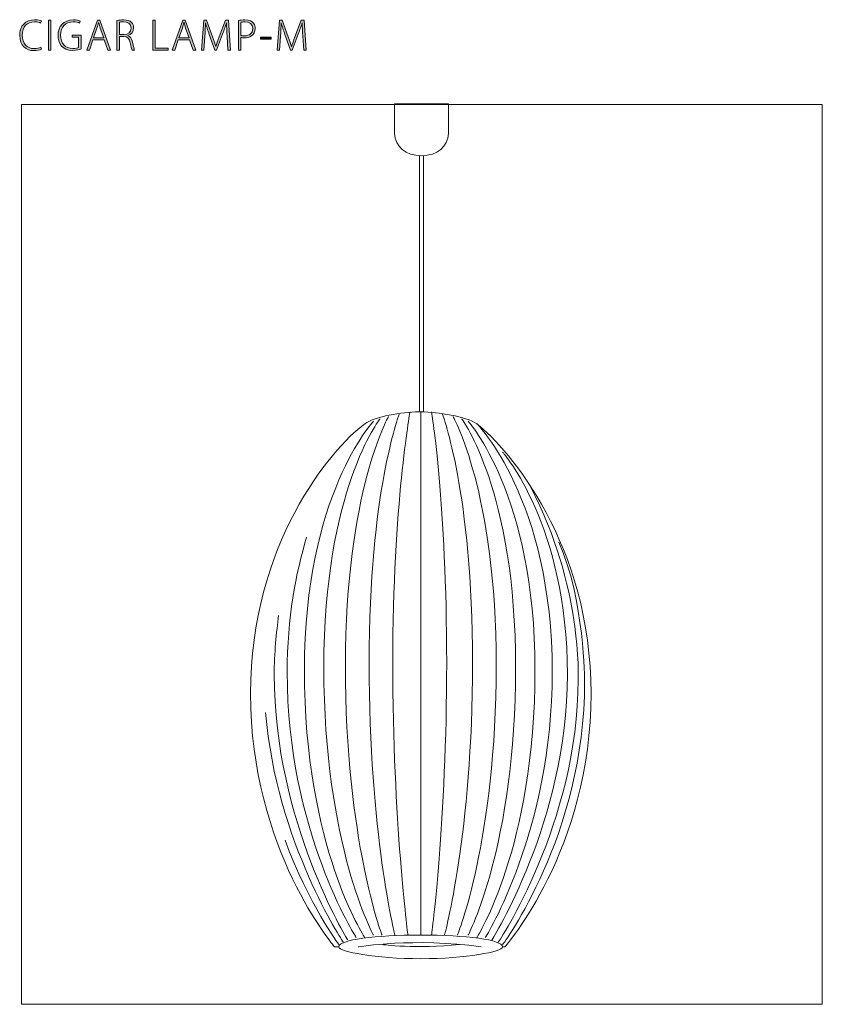
# Model space of a CAD drawing. Units: inches. Extents: x 62 to 148, y -197 to -91.
import ezdxf

# ---------------------------------------------------------------- set-up
doc = ezdxf.new("R2010")
doc.units = ezdxf.units.IN
doc.header["$MEASUREMENT"] = 0
doc.layers.add('レイヤー 1', color=7, linetype='Continuous')

# ---------------------------------------------------------------- blocks, each defined once
blk = doc.blocks.new('block 3')
at = {"layer": 'レイヤー 1'}
h = blk.add_hatch(color=7, dxfattribs=at)
h.dxf.hatch_style = 2
edge = h.paths.add_edge_path()
edge.add_spline(control_points=[(64.39, -94.3), (64.23, -94.38), (63.93, -94.46), (63.55, -94.46), (62.77, -94.46), (62.06, -93.95), (62.06, -92.82), (62.06, -91.83), (62.67, -91.15), (63.66, -91.15), (64.09, -91.15), (64.3, -91.24), (64.38, -91.28), (64.38, -91.28), (64.3, -91.51), (64.3, -91.51), (64.14, -91.43), (63.92, -91.37), (63.66, -91.37), (62.85, -91.37), (62.33, -91.9), (62.33, -92.82), (62.33, -93.69), (62.81, -94.24), (63.63, -94.24), (63.89, -94.24), (64.14, -94.18), (64.32, -94.09), (64.32, -94.09), (64.39, -94.3), (64.39, -94.3)], knot_values=[0, 0, 0, 0, 1, 1, 1, 2, 2, 2, 3, 3, 3, 4, 4, 4, 5, 5, 5, 6, 6, 6, 7, 7, 7, 8, 8, 8, 9, 9, 9, 10, 10, 10, 10], degree=3, periodic=1)
h = blk.add_hatch(color=7, dxfattribs=at)
h.dxf.hatch_style = 2
h.paths.add_polyline_path([(65.13, -91.2), (65.39, -91.2), (65.39, -94.41), (65.13, -94.41)])
h = blk.add_hatch(color=7, dxfattribs=at)
h.dxf.hatch_style = 2
edge = h.paths.add_edge_path()
edge.add_spline(control_points=[(68.63, -94.27), (68.47, -94.34), (68.14, -94.44), (67.72, -94.44), (66.57, -94.44), (66.16, -93.63), (66.16, -92.82), (66.16, -91.89), (66.76, -91.16), (67.81, -91.16), (68.11, -91.16), (68.39, -91.23), (68.54, -91.3), (68.54, -91.3), (68.47, -91.52), (68.47, -91.52), (68.31, -91.44), (68.09, -91.38), (67.79, -91.38), (66.96, -91.38), (66.43, -91.93), (66.43, -92.8), (66.43, -93.7), (66.94, -94.23), (67.75, -94.23), (68.06, -94.23), (68.26, -94.18), (68.37, -94.12), (68.37, -94.12), (68.37, -93.01), (68.37, -93.01), (68.37, -93.01), (67.66, -93.01), (67.66, -93.01), (67.66, -93.01), (67.66, -92.8), (67.66, -92.8), (67.66, -92.8), (68.63, -92.8), (68.63, -92.8), (68.63, -92.8), (68.63, -94.27), (68.63, -94.27)], knot_values=[0, 0, 0, 0, 1, 1, 1, 2, 2, 2, 3, 3, 3, 4, 4, 4, 5, 5, 5, 6, 6, 6, 7, 7, 7, 8, 8, 8, 9, 9, 9, 10, 10, 10, 11, 11, 11, 12, 12, 12, 13, 13, 13, 14, 14, 14, 14], degree=3, periodic=1)
h = blk.add_hatch(color=7, dxfattribs=at)
h.dxf.hatch_style = 2
h.paths.add_polyline_path([(71.77, -94.41), (71.49, -94.41), (71.11, -93.31), (69.9, -93.31), (69.52, -94.41), (69.26, -94.41), (70.38, -91.2), (70.65, -91.2)])
edge = h.paths.add_edge_path()
edge.add_spline(control_points=[(71.05, -93.1), (71.05, -93.1), (70.68, -92.06), (70.68, -92.06), (70.61, -91.84), (70.56, -91.65), (70.51, -91.46), (70.51, -91.46), (70.5, -91.46), (70.5, -91.46), (70.46, -91.66), (70.4, -91.84), (70.33, -92.04), (70.33, -92.04), (69.97, -93.1), (69.97, -93.1), (69.97, -93.1), (71.05, -93.1), (71.05, -93.1)], knot_values=[0, 0, 0, 0, 1, 1, 1, 2, 2, 2, 3, 3, 3, 4, 4, 4, 5, 5, 5, 6, 6, 6, 6], degree=3, periodic=1)
h = blk.add_hatch(color=7, dxfattribs=at)
h.dxf.hatch_style = 2
edge = h.paths.add_edge_path()
edge.add_spline(control_points=[(73.64, -92.86), (73.89, -92.94), (74.05, -93.19), (74.13, -93.55), (74.23, -94.03), (74.3, -94.28), (74.36, -94.41), (74.36, -94.41), (74.09, -94.41), (74.09, -94.41), (74.04, -94.32), (73.97, -94.03), (73.89, -93.63), (73.79, -93.17), (73.6, -92.95), (73.19, -92.95), (73.19, -92.95), (72.73, -92.95), (72.73, -92.95), (72.73, -92.95), (72.73, -94.41), (72.73, -94.41), (72.73, -94.41), (72.47, -94.41), (72.47, -94.41), (72.47, -94.41), (72.47, -91.24), (72.47, -91.24), (72.66, -91.2), (72.93, -91.17), (73.17, -91.17), (73.58, -91.17), (73.84, -91.26), (74.03, -91.43), (74.17, -91.57), (74.25, -91.79), (74.25, -92.02), (74.25, -92.45), (74, -92.73), (73.64, -92.85), (73.64, -92.85), (73.64, -92.86), (73.64, -92.86)], knot_values=[0, 0, 0, 0, 1, 1, 1, 2, 2, 2, 3, 3, 3, 4, 4, 4, 5, 5, 5, 6, 6, 6, 7, 7, 7, 8, 8, 8, 9, 9, 9, 10, 10, 10, 11, 11, 11, 12, 12, 12, 13, 13, 13, 14, 14, 14, 14], degree=3, periodic=1)
edge = h.paths.add_edge_path()
edge.add_spline(control_points=[(73.2, -92.74), (73.68, -92.74), (73.99, -92.47), (73.99, -92.06), (73.99, -91.52), (73.56, -91.38), (73.16, -91.38), (72.96, -91.38), (72.8, -91.4), (72.73, -91.42), (72.73, -91.42), (72.73, -92.74), (72.73, -92.74), (72.73, -92.74), (73.2, -92.74), (73.2, -92.74)], knot_values=[0, 0, 0, 0, 1, 1, 1, 2, 2, 2, 3, 3, 3, 4, 4, 4, 5, 5, 5, 5], degree=3, periodic=1)
h = blk.add_hatch(color=7, dxfattribs=at)
h.dxf.hatch_style = 2
h.paths.add_polyline_path([(77.95, -94.41), (76.3, -94.41), (76.3, -91.2), (76.56, -91.2), (76.56, -94.19), (77.95, -94.19)])
h = blk.add_hatch(color=7, dxfattribs=at)
h.dxf.hatch_style = 2
h.paths.add_polyline_path([(80.9, -94.41), (80.63, -94.41), (80.25, -93.31), (79.03, -93.31), (78.66, -94.41), (78.39, -94.41), (79.51, -91.2), (79.78, -91.2)])
edge = h.paths.add_edge_path()
edge.add_spline(control_points=[(80.18, -93.1), (80.18, -93.1), (79.82, -92.06), (79.82, -92.06), (79.75, -91.84), (79.69, -91.65), (79.65, -91.46), (79.65, -91.46), (79.64, -91.46), (79.64, -91.46), (79.59, -91.66), (79.54, -91.84), (79.47, -92.04), (79.47, -92.04), (79.1, -93.1), (79.1, -93.1), (79.1, -93.1), (80.18, -93.1), (80.18, -93.1)], knot_values=[0, 0, 0, 0, 1, 1, 1, 2, 2, 2, 3, 3, 3, 4, 4, 4, 5, 5, 5, 6, 6, 6, 6], degree=3, periodic=1)
h = blk.add_hatch(color=7, dxfattribs=at)
h.dxf.hatch_style = 2
edge = h.paths.add_edge_path()
edge.add_spline(control_points=[(84.61, -94.41), (84.61, -94.41), (84.35, -94.41), (84.35, -94.41), (84.35, -94.41), (84.26, -92.91), (84.26, -92.91), (84.23, -92.43), (84.2, -91.85), (84.2, -91.49), (84.2, -91.49), (84.19, -91.49), (84.19, -91.49), (84.08, -91.85), (83.94, -92.23), (83.77, -92.7), (83.77, -92.7), (83.13, -94.41), (83.13, -94.41), (83.13, -94.41), (82.95, -94.41), (82.95, -94.41), (82.95, -94.41), (82.35, -92.74), (82.35, -92.74), (82.18, -92.25), (82.04, -91.85), (81.95, -91.49), (81.95, -91.49), (81.94, -91.49), (81.94, -91.49), (81.93, -91.88), (81.9, -92.43), (81.87, -92.95), (81.87, -92.95), (81.77, -94.41), (81.77, -94.41), (81.77, -94.41), (81.52, -94.41), (81.52, -94.41), (81.52, -94.41), (81.75, -91.2), (81.75, -91.2), (81.75, -91.2), (82.06, -91.2), (82.06, -91.2), (82.06, -91.2), (82.7, -92.98), (82.7, -92.98), (82.85, -93.39), (82.96, -93.71), (83.05, -94.03), (83.05, -94.03), (83.06, -94.03), (83.06, -94.03), (83.14, -93.72), (83.25, -93.41), (83.41, -92.98), (83.41, -92.98), (84.08, -91.2), (84.08, -91.2), (84.08, -91.2), (84.4, -91.2), (84.4, -91.2), (84.4, -91.2), (84.61, -94.41), (84.61, -94.41)], knot_values=[0, 0, 0, 0, 1, 1, 1, 2, 2, 2, 3, 3, 3, 4, 4, 4, 5, 5, 5, 6, 6, 6, 7, 7, 7, 8, 8, 8, 9, 9, 9, 10, 10, 10, 11, 11, 11, 12, 12, 12, 13, 13, 13, 14, 14, 14, 15, 15, 15, 16, 16, 16, 17, 17, 17, 18, 18, 18, 19, 19, 19, 20, 20, 20, 21, 21, 21, 22, 22, 22, 22], degree=3, periodic=1)
h = blk.add_hatch(color=7, dxfattribs=at)
h.dxf.hatch_style = 2
edge = h.paths.add_edge_path()
edge.add_spline(control_points=[(85.48, -91.24), (85.66, -91.2), (85.89, -91.17), (86.17, -91.17), (87.16, -91.17), (87.27, -91.79), (87.27, -92.08), (87.27, -92.86), (86.62, -93.09), (86.11, -93.09), (85.97, -93.09), (85.85, -93.08), (85.74, -93.05), (85.74, -93.05), (85.74, -94.41), (85.74, -94.41), (85.74, -94.41), (85.48, -94.41), (85.48, -94.41), (85.48, -94.41), (85.48, -91.24), (85.48, -91.24)], knot_values=[0, 0, 0, 0, 1, 1, 1, 2, 2, 2, 3, 3, 3, 4, 4, 4, 5, 5, 5, 6, 6, 6, 7, 7, 7, 7], degree=3, periodic=1)
edge = h.paths.add_edge_path()
edge.add_spline(control_points=[(85.74, -92.83), (85.84, -92.86), (85.97, -92.87), (86.12, -92.87), (86.67, -92.87), (87, -92.6), (87, -92.1), (87, -91.59), (86.63, -91.39), (86.17, -91.39), (85.97, -91.39), (85.82, -91.41), (85.74, -91.43), (85.74, -91.43), (85.74, -92.83), (85.74, -92.83)], knot_values=[0, 0, 0, 0, 1, 1, 1, 2, 2, 2, 3, 3, 3, 4, 4, 4, 5, 5, 5, 5], degree=3, periodic=1)
h = blk.add_hatch(color=7, dxfattribs=at)
h.dxf.hatch_style = 2
edge = h.paths.add_edge_path()
edge.add_spline(control_points=[(92.71, -94.41), (92.71, -94.41), (92.46, -94.41), (92.46, -94.41), (92.46, -94.41), (92.36, -92.91), (92.36, -92.91), (92.33, -92.43), (92.3, -91.85), (92.3, -91.49), (92.3, -91.49), (92.29, -91.49), (92.29, -91.49), (92.18, -91.85), (92.05, -92.23), (91.87, -92.7), (91.87, -92.7), (91.23, -94.41), (91.23, -94.41), (91.23, -94.41), (91.05, -94.41), (91.05, -94.41), (91.05, -94.41), (90.45, -92.74), (90.45, -92.74), (90.28, -92.25), (90.15, -91.85), (90.05, -91.49), (90.05, -91.49), (90.04, -91.49), (90.04, -91.49), (90.03, -91.88), (90.01, -92.43), (89.97, -92.95), (89.97, -92.95), (89.88, -94.41), (89.88, -94.41), (89.88, -94.41), (89.62, -94.41), (89.62, -94.41), (89.62, -94.41), (89.85, -91.2), (89.85, -91.2), (89.85, -91.2), (90.16, -91.2), (90.16, -91.2), (90.16, -91.2), (90.81, -92.98), (90.81, -92.98), (90.95, -93.39), (91.06, -93.71), (91.15, -94.03), (91.15, -94.03), (91.17, -94.03), (91.17, -94.03), (91.25, -93.72), (91.36, -93.41), (91.51, -92.98), (91.51, -92.98), (92.18, -91.2), (92.18, -91.2), (92.18, -91.2), (92.5, -91.2), (92.5, -91.2), (92.5, -91.2), (92.71, -94.41), (92.71, -94.41)], knot_values=[0, 0, 0, 0, 1, 1, 1, 2, 2, 2, 3, 3, 3, 4, 4, 4, 5, 5, 5, 6, 6, 6, 7, 7, 7, 8, 8, 8, 9, 9, 9, 10, 10, 10, 11, 11, 11, 12, 12, 12, 13, 13, 13, 14, 14, 14, 15, 15, 15, 16, 16, 16, 17, 17, 17, 18, 18, 18, 19, 19, 19, 20, 20, 20, 21, 21, 21, 22, 22, 22, 22], degree=3, periodic=1)
h = blk.add_hatch(color=7, dxfattribs=at)
h.dxf.hatch_style = 2
h.paths.add_polyline_path([(87.84, -93), (88.97, -93), (88.97, -93.22), (87.84, -93.22)])
at = {"layer": 'レイヤー 1', "lineweight": 0}
for points in [[(65.13, -91.2), (65.39, -91.2), (65.39, -94.41), (65.13, -94.41), (65.13, -91.2)], [(71.77, -94.41), (71.49, -94.41), (71.11, -93.31), (69.9, -93.31), (69.52, -94.41), (69.26, -94.41), (70.38, -91.2), (70.65, -91.2), (71.77, -94.41)], [(77.95, -94.41), (76.3, -94.41), (76.3, -91.2), (76.56, -91.2), (76.56, -94.19), (77.95, -94.19), (77.95, -94.41)], [(80.9, -94.41), (80.63, -94.41), (80.25, -93.31), (79.03, -93.31), (78.66, -94.41), (78.39, -94.41), (79.51, -91.2), (79.78, -91.2), (80.9, -94.41)], [(87.84, -93), (88.97, -93), (88.97, -93.22), (87.84, -93.22), (87.84, -93)]]:
    blk.add_lwpolyline(points, dxfattribs=at)
for points, knots in [([(64.39, -94.3), (64.23, -94.38), (63.93, -94.46), (63.55, -94.46), (62.77, -94.46), (62.06, -93.95), (62.06, -92.82), (62.06, -91.83), (62.67, -91.15), (63.66, -91.15), (64.09, -91.15), (64.3, -91.24), (64.38, -91.28), (64.38, -91.28), (64.3, -91.51), (64.3, -91.51), (64.14, -91.43), (63.92, -91.37), (63.66, -91.37), (62.85, -91.37), (62.33, -91.9), (62.33, -92.82), (62.33, -93.69), (62.81, -94.24), (63.63, -94.24), (63.89, -94.24), (64.14, -94.18), (64.32, -94.09), (64.32, -94.09), (64.39, -94.3), (64.39, -94.3)], [0, 0, 0, 0, 1, 1, 1, 2, 2, 2, 3, 3, 3, 4, 4, 4, 5, 5, 5, 6, 6, 6, 7, 7, 7, 8, 8, 8, 9, 9, 9, 10, 10, 10, 10]), ([(68.63, -94.27), (68.47, -94.34), (68.14, -94.44), (67.72, -94.44), (66.57, -94.44), (66.16, -93.63), (66.16, -92.82), (66.16, -91.89), (66.76, -91.16), (67.81, -91.16), (68.11, -91.16), (68.39, -91.23), (68.54, -91.3), (68.54, -91.3), (68.47, -91.52), (68.47, -91.52), (68.31, -91.44), (68.09, -91.38), (67.79, -91.38), (66.96, -91.38), (66.43, -91.93), (66.43, -92.8), (66.43, -93.7), (66.94, -94.23), (67.75, -94.23), (68.06, -94.23), (68.26, -94.18), (68.37, -94.12), (68.37, -94.12), (68.37, -93.01), (68.37, -93.01), (68.37, -93.01), (67.66, -93.01), (67.66, -93.01), (67.66, -93.01), (67.66, -92.8), (67.66, -92.8), (67.66, -92.8), (68.63, -92.8), (68.63, -92.8), (68.63, -92.8), (68.63, -94.27), (68.63, -94.27)], [0, 0, 0, 0, 1, 1, 1, 2, 2, 2, 3, 3, 3, 4, 4, 4, 5, 5, 5, 6, 6, 6, 7, 7, 7, 8, 8, 8, 9, 9, 9, 10, 10, 10, 11, 11, 11, 12, 12, 12, 13, 13, 13, 14, 14, 14, 14]), ([(71.05, -93.1), (71.05, -93.1), (70.68, -92.06), (70.68, -92.06), (70.61, -91.84), (70.56, -91.65), (70.51, -91.46), (70.51, -91.46), (70.5, -91.46), (70.5, -91.46), (70.46, -91.66), (70.4, -91.84), (70.33, -92.04), (70.33, -92.04), (69.97, -93.1), (69.97, -93.1), (69.97, -93.1), (71.05, -93.1), (71.05, -93.1)], [0, 0, 0, 0, 1, 1, 1, 2, 2, 2, 3, 3, 3, 4, 4, 4, 5, 5, 5, 6, 6, 6, 6]), ([(73.64, -92.86), (73.89, -92.94), (74.05, -93.19), (74.13, -93.55), (74.23, -94.03), (74.3, -94.28), (74.36, -94.41), (74.36, -94.41), (74.09, -94.41), (74.09, -94.41), (74.04, -94.32), (73.97, -94.03), (73.89, -93.63), (73.79, -93.17), (73.6, -92.95), (73.19, -92.95), (73.19, -92.95), (72.73, -92.95), (72.73, -92.95), (72.73, -92.95), (72.73, -94.41), (72.73, -94.41), (72.73, -94.41), (72.47, -94.41), (72.47, -94.41), (72.47, -94.41), (72.47, -91.24), (72.47, -91.24), (72.66, -91.2), (72.93, -91.17), (73.17, -91.17), (73.58, -91.17), (73.84, -91.26), (74.03, -91.43), (74.17, -91.57), (74.25, -91.79), (74.25, -92.02), (74.25, -92.45), (74, -92.73), (73.64, -92.85), (73.64, -92.85), (73.64, -92.86), (73.64, -92.86)], [0, 0, 0, 0, 1, 1, 1, 2, 2, 2, 3, 3, 3, 4, 4, 4, 5, 5, 5, 6, 6, 6, 7, 7, 7, 8, 8, 8, 9, 9, 9, 10, 10, 10, 11, 11, 11, 12, 12, 12, 13, 13, 13, 14, 14, 14, 14]), ([(73.2, -92.74), (73.68, -92.74), (73.99, -92.47), (73.99, -92.06), (73.99, -91.52), (73.56, -91.38), (73.16, -91.38), (72.96, -91.38), (72.8, -91.4), (72.73, -91.42), (72.73, -91.42), (72.73, -92.74), (72.73, -92.74), (72.73, -92.74), (73.2, -92.74), (73.2, -92.74)], [0, 0, 0, 0, 1, 1, 1, 2, 2, 2, 3, 3, 3, 4, 4, 4, 5, 5, 5, 5]), ([(80.18, -93.1), (80.18, -93.1), (79.82, -92.06), (79.82, -92.06), (79.75, -91.84), (79.69, -91.65), (79.65, -91.46), (79.65, -91.46), (79.64, -91.46), (79.64, -91.46), (79.59, -91.66), (79.54, -91.84), (79.47, -92.04), (79.47, -92.04), (79.1, -93.1), (79.1, -93.1), (79.1, -93.1), (80.18, -93.1), (80.18, -93.1)], [0, 0, 0, 0, 1, 1, 1, 2, 2, 2, 3, 3, 3, 4, 4, 4, 5, 5, 5, 6, 6, 6, 6]), ([(84.61, -94.41), (84.61, -94.41), (84.35, -94.41), (84.35, -94.41), (84.35, -94.41), (84.26, -92.91), (84.26, -92.91), (84.23, -92.43), (84.2, -91.85), (84.2, -91.49), (84.2, -91.49), (84.19, -91.49), (84.19, -91.49), (84.08, -91.85), (83.94, -92.23), (83.77, -92.7), (83.77, -92.7), (83.13, -94.41), (83.13, -94.41), (83.13, -94.41), (82.95, -94.41), (82.95, -94.41), (82.95, -94.41), (82.35, -92.74), (82.35, -92.74), (82.18, -92.25), (82.04, -91.85), (81.95, -91.49), (81.95, -91.49), (81.94, -91.49), (81.94, -91.49), (81.93, -91.88), (81.9, -92.43), (81.87, -92.95), (81.87, -92.95), (81.77, -94.41), (81.77, -94.41), (81.77, -94.41), (81.52, -94.41), (81.52, -94.41), (81.52, -94.41), (81.75, -91.2), (81.75, -91.2), (81.75, -91.2), (82.06, -91.2), (82.06, -91.2), (82.06, -91.2), (82.7, -92.98), (82.7, -92.98), (82.85, -93.39), (82.96, -93.71), (83.05, -94.03), (83.05, -94.03), (83.06, -94.03), (83.06, -94.03), (83.14, -93.72), (83.25, -93.41), (83.41, -92.98), (83.41, -92.98), (84.08, -91.2), (84.08, -91.2), (84.08, -91.2), (84.4, -91.2), (84.4, -91.2), (84.4, -91.2), (84.61, -94.41), (84.61, -94.41)], [0, 0, 0, 0, 1, 1, 1, 2, 2, 2, 3, 3, 3, 4, 4, 4, 5, 5, 5, 6, 6, 6, 7, 7, 7, 8, 8, 8, 9, 9, 9, 10, 10, 10, 11, 11, 11, 12, 12, 12, 13, 13, 13, 14, 14, 14, 15, 15, 15, 16, 16, 16, 17, 17, 17, 18, 18, 18, 19, 19, 19, 20, 20, 20, 21, 21, 21, 22, 22, 22, 22]), ([(85.48, -91.24), (85.66, -91.2), (85.89, -91.17), (86.17, -91.17), (87.16, -91.17), (87.27, -91.79), (87.27, -92.08), (87.27, -92.86), (86.62, -93.09), (86.11, -93.09), (85.97, -93.09), (85.85, -93.08), (85.74, -93.05), (85.74, -93.05), (85.74, -94.41), (85.74, -94.41), (85.74, -94.41), (85.48, -94.41), (85.48, -94.41), (85.48, -94.41), (85.48, -91.24), (85.48, -91.24)], [0, 0, 0, 0, 1, 1, 1, 2, 2, 2, 3, 3, 3, 4, 4, 4, 5, 5, 5, 6, 6, 6, 7, 7, 7, 7]), ([(85.74, -92.83), (85.84, -92.86), (85.97, -92.87), (86.12, -92.87), (86.67, -92.87), (87, -92.6), (87, -92.1), (87, -91.59), (86.63, -91.39), (86.17, -91.39), (85.97, -91.39), (85.82, -91.41), (85.74, -91.43), (85.74, -91.43), (85.74, -92.83), (85.74, -92.83)], [0, 0, 0, 0, 1, 1, 1, 2, 2, 2, 3, 3, 3, 4, 4, 4, 5, 5, 5, 5]), ([(92.71, -94.41), (92.71, -94.41), (92.46, -94.41), (92.46, -94.41), (92.46, -94.41), (92.36, -92.91), (92.36, -92.91), (92.33, -92.43), (92.3, -91.85), (92.3, -91.49), (92.3, -91.49), (92.29, -91.49), (92.29, -91.49), (92.18, -91.85), (92.05, -92.23), (91.87, -92.7), (91.87, -92.7), (91.23, -94.41), (91.23, -94.41), (91.23, -94.41), (91.05, -94.41), (91.05, -94.41), (91.05, -94.41), (90.45, -92.74), (90.45, -92.74), (90.28, -92.25), (90.15, -91.85), (90.05, -91.49), (90.05, -91.49), (90.04, -91.49), (90.04, -91.49), (90.03, -91.88), (90.01, -92.43), (89.97, -92.95), (89.97, -92.95), (89.88, -94.41), (89.88, -94.41), (89.88, -94.41), (89.62, -94.41), (89.62, -94.41), (89.62, -94.41), (89.85, -91.2), (89.85, -91.2), (89.85, -91.2), (90.16, -91.2), (90.16, -91.2), (90.16, -91.2), (90.81, -92.98), (90.81, -92.98), (90.95, -93.39), (91.06, -93.71), (91.15, -94.03), (91.15, -94.03), (91.17, -94.03), (91.17, -94.03), (91.25, -93.72), (91.36, -93.41), (91.51, -92.98), (91.51, -92.98), (92.18, -91.2), (92.18, -91.2), (92.18, -91.2), (92.5, -91.2), (92.5, -91.2), (92.5, -91.2), (92.71, -94.41), (92.71, -94.41)], [0, 0, 0, 0, 1, 1, 1, 2, 2, 2, 3, 3, 3, 4, 4, 4, 5, 5, 5, 6, 6, 6, 7, 7, 7, 8, 8, 8, 9, 9, 9, 10, 10, 10, 11, 11, 11, 12, 12, 12, 13, 13, 13, 14, 14, 14, 15, 15, 15, 16, 16, 16, 17, 17, 17, 18, 18, 18, 19, 19, 19, 20, 20, 20, 21, 21, 21, 22, 22, 22, 22])]:
    blk.add_open_spline(points, degree=3, knots=knots, dxfattribs=at)
blk = doc.blocks.new('block 2')
at = {"layer": 'レイヤー 1'}
blk.add_blockref('block 3', (0, 0), dxfattribs=at)
blk = doc.blocks.new('block 4')
at = {"layer": 'レイヤー 1', "color": 7, "lineweight": 9}
for points in [[(104.86, -105.71), (104.86, -133.09)], [(105.28, -105.71), (105.28, -133.09)]]:
    blk.add_lwpolyline(points, dxfattribs=at)
blk = doc.blocks.new('block 5')
at = {"layer": 'レイヤー 1', "color": 7, "lineweight": 9}
for points in [[(104.99, -133.12), (104.99, -189.12)], [(104.99, -133.12), (104.99, -133.12)]]:
    blk.add_lwpolyline(points, dxfattribs=at)
for points, knots in [([(113.75, -190.38), (113.99, -190.38), (113.99, -190.38), (113.99, -190.38), (113.99, -190.38), (123.21, -179.99), (123.21, -163.27), (123.21, -147.31), (114.45, -137.17), (110.99, -134.39), (109.83, -133.63), (106.84, -133.12), (104.99, -133.12), (104.76, -133.12), (104.76, -133.12), (104.76, -133.12), (102.91, -133.12), (100.15, -133.63), (98.99, -134.39), (95.3, -137.17), (86.77, -147.31), (86.77, -163.27), (86.77, -179.99), (95.76, -190.38), (95.76, -190.38), (95.76, -190.38), (95.76, -190.38), (96.22, -190.38)], [0, 0, 0, 0, 1, 1, 1, 2, 2, 2, 3, 3, 3, 4, 4, 4, 5, 5, 5, 6, 6, 6, 7, 7, 7, 8, 8, 8, 9, 9, 9, 9]), ([(101.53, -133.63), (101.53, -133.63), (96.92, -141.73), (96.92, -160.23), (96.92, -178.98), (100.84, -189.12), (100.84, -189.12)], [0, 0, 0, 0, 1, 1, 1, 2, 2, 2, 2]), ([(102.68, -133.37), (102.68, -133.37), (99.45, -141.73), (99.45, -159.98), (99.45, -178.22), (102.22, -189.12), (102.22, -189.12)], [0, 0, 0, 0, 1, 1, 1, 2, 2, 2, 2]), ([(103.84, -133.12), (103.84, -133.12), (101.99, -143), (101.99, -159.98), (101.99, -176.95), (103.61, -189.12), (103.61, -189.12)], [0, 0, 0, 0, 1, 1, 1, 2, 2, 2, 2]), ([(106.14, -133.12), (106.14, -133.12), (107.76, -143), (107.76, -159.98), (107.76, -176.95), (106.14, -189.12), (106.14, -189.12)], [0, 0, 0, 0, 1, 1, 1, 2, 2, 2, 2]), ([(107.3, -133.37), (107.3, -133.37), (110.53, -141.73), (110.53, -159.98), (110.53, -178.22), (107.53, -189.12), (107.53, -189.12)], [0, 0, 0, 0, 1, 1, 1, 2, 2, 2, 2]), ([(108.45, -133.63), (108.45, -133.63), (113.06, -141.73), (113.06, -160.23), (113.06, -178.98), (108.91, -189.12), (108.91, -189.12)], [0, 0, 0, 0, 1, 1, 1, 2, 2, 2, 2]), ([(99.92, -134.13), (99.92, -134.13), (92.53, -141.99), (92.53, -160.74), (92.53, -179.74), (98.99, -189.37), (98.99, -189.37)], [0, 0, 0, 0, 1, 1, 1, 2, 2, 2, 2]), ([(100.61, -133.88), (100.61, -133.88), (94.61, -141.48), (94.61, -160.48), (94.61, -179.49), (99.92, -189.12), (99.92, -189.12)], [0, 0, 0, 0, 1, 1, 1, 2, 2, 2, 2]), ([(109.37, -133.88), (109.37, -133.88), (115.14, -141.48), (115.14, -160.48), (115.14, -179.49), (110.06, -189.12), (110.06, -189.12)], [0, 0, 0, 0, 1, 1, 1, 2, 2, 2, 2]), ([(110.06, -134.13), (110.06, -134.13), (117.21, -141.99), (117.21, -160.74), (117.21, -179.74), (110.99, -189.37), (110.99, -189.37)], [0, 0, 0, 0, 1, 1, 1, 2, 2, 2, 2]), ([(110.99, -134.39), (110.99, -134.39), (119.06, -142.49), (119.06, -160.99), (119.06, -177.97), (111.91, -189.37), (111.91, -189.37)], [0, 0, 0, 0, 1, 1, 1, 2, 2, 2, 2]), ([(113.75, -137.43), (113.75, -137.43), (120.68, -145.28), (120.68, -161.24), (120.68, -176.95), (112.6, -189.62), (112.6, -189.62)], [0, 0, 0, 0, 1, 1, 1, 2, 2, 2, 2]), ([(113.29, -189.88), (113.29, -189.88), (121.83, -177.21), (121.83, -161.75), (121.83, -161.75), (122.29, -151.62), (116.75, -141.23)], [0, 0, 0, 0, 1, 1, 1, 2, 2, 2, 2]), ([(92.77, -146.55), (91.61, -150.35), (90.69, -155.16), (90.69, -160.99), (90.69, -177.97), (98.07, -189.37), (98.07, -189.37)], [0, 0, 0, 0, 1, 1, 1, 2, 2, 2, 2]), ([(113.75, -190.13), (113.75, -190.13), (122.52, -178.47), (122.52, -162), (122.52, -162), (122.52, -153.14), (119.75, -147.05)], [0, 0, 0, 0, 1, 1, 1, 2, 2, 2, 2]), ([(89.77, -154.91), (89.54, -156.68), (89.3, -158.96), (89.3, -161.24), (89.3, -176.95), (97.15, -189.62), (97.15, -189.62)], [0, 0, 0, 0, 1, 1, 1, 2, 2, 2, 2]), ([(113.75, -190.38), (113.75, -190.89), (109.83, -191.65), (104.99, -191.65), (100.15, -191.65), (96.22, -190.89), (96.22, -190.38), (96.22, -189.62), (100.15, -189.12), (104.99, -189.12), (109.83, -189.12), (113.75, -189.62), (113.75, -190.38)], [0, 0, 0, 0, 1, 1, 1, 2, 2, 2, 3, 3, 3, 4, 4, 4, 4])]:
    blk.add_open_spline(points, degree=3, knots=knots, dxfattribs=at)
for points in [[(88.38, -165.3), (89.54, -179.23), (96.69, -189.88), (96.69, -189.88)], [(90.46, -178.98), (93, -185.82), (96.22, -190.13), (96.22, -190.13)], [(98.3, -190.38), (98.3, -190.38), (104.3, -189.37), (111.45, -190.38)], [(100.84, -190.13), (100.84, -190.13), (104.53, -190.64), (109.14, -190.13)]]:
    blk.add_open_spline(points, degree=3, dxfattribs=at)

msp = doc.modelspace()

# ---------------------------------------------------------------- linework, layer by layer
at = {"layer": 'レイヤー 1', "color": 7, "lineweight": 9}
msp.add_lwpolyline([(147.96, -196.53), (62.24, -196.53), (62.24, -100.22), (147.96, -100.22), (147.96, -196.53)], dxfattribs=at)
msp.add_open_spline([(107.95, -100.14), (107.95, -100.14), (107.94, -103.34), (107.94, -103.34), (107.9, -104.68), (106.79, -105.71), (105.06, -105.71), (103.34, -105.71), (102.23, -104.69), (102.19, -103.34), (102.19, -103.34), (102.19, -100.14), (102.19, -100.14), (102.19, -100.14), (107.95, -100.14), (107.95, -100.14)], degree=3, knots=[0, 0, 0, 0, 1, 1, 1, 2, 2, 2, 3, 3, 3, 4, 4, 4, 5, 5, 5, 5], dxfattribs=at)

# ---------------------------------------------------------------- block references
at = {"layer": 'レイヤー 1'}
for name in ['block 2', 'block 4', 'block 5']:
    msp.add_blockref(name, (0, 0), dxfattribs=at)

doc.saveas('drawing.dxf')
